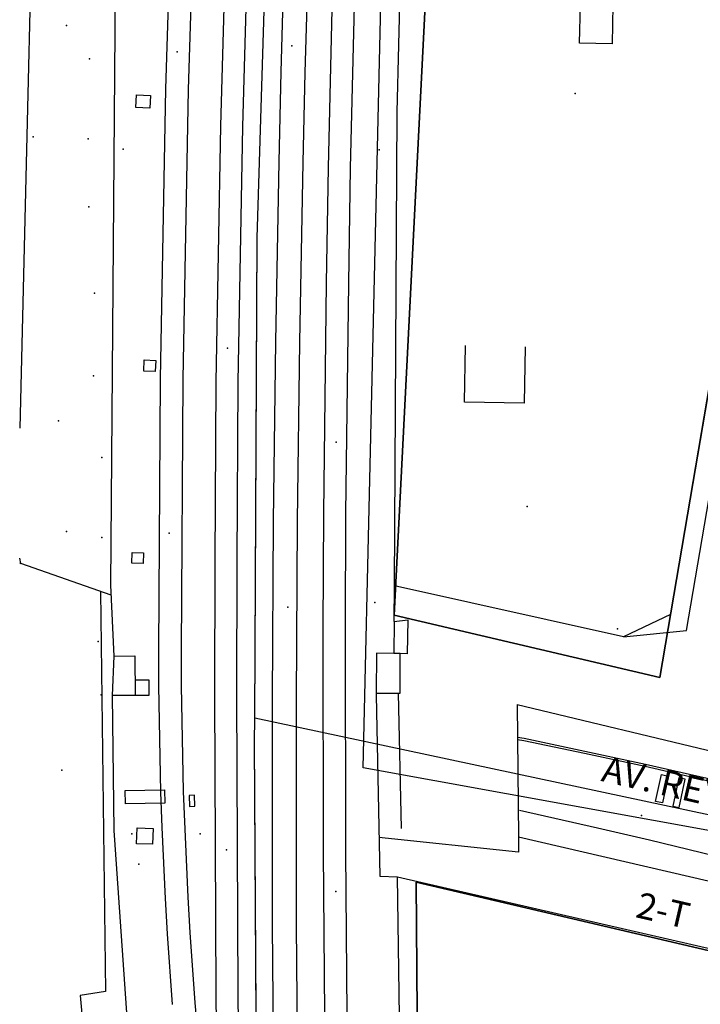
# Model space of a CAD drawing. Extents: x 723314 to 728380, y 4365510 to 4367661.
# Drawn here: x 724390 to 724443, y 4366543 to 4366619 of the extents above; entities that cross this region are included whole.
import ezdxf
from ezdxf.enums import TextEntityAlignment as Align

# ---------------------------------------------------------------- set-up
doc = ezdxf.new("R2010")
doc.units = 0
doc.header["$MEASUREMENT"] = 0
for name, color, linetype in [('010101', 7, 'CONTINUOUS'), ('028112', 2, 'CONTINUOUS'), ('061104', 1, 'CONTINUOUS'), ('067121', 1, 'CONTINUOUS'), ('111101', 7, 'CONTINUOUS'), ('140100', 6, 'CONTINUOUS'), ('140200', 7, 'CONTINUOUS'), ('140500', 1, 'CONTINUOUS'), ('160101', 8, 'CONTINUOUS'), ('160131', 8, 'CONTINUOUS'), ('160300', 8, 'CONTINUOUS'), ('161101', 8, 'CONTINUOUS'), ('168100', 8, 'CONTINUOUS'), ('168113', 8, 'CONTINUOUS'), ('168116', 8, 'CONTINUOUS'), ('168153', 8, 'CONTINUOUS'), ('189301', 8, 'CONTINUOUS'), ('189401', 5, 'CONTINUOUS'), ('DETECAR', 7, 'CONTINUOUS'), ('POLIGONO', 7, 'CONTINUOUS'), ('SUNAU_N', 7, 'CONTINUOUS'), ('URBANIS', 7, 'CONTINUOUS'), ('ZONVALOR_CCON', 7, 'CONTINUOUS'), ('ZONVALOR_OCMI', 7, 'CONTINUOUS'), ('ZONVALOR_PON', 7, 'CONTINUOUS')]:
    doc.layers.add(name, color=color, linetype=linetype)

msp = doc.modelspace()

# ---------------------------------------------------------------- linework, layer by layer
at = {"layer": '010101'}
msp.add_line((724408.44, 4366564.75), (724408.62, 4366601.81), dxfattribs=at)
for points in [[(724408.62, 4366601.81), (724409.61, 4366633.55), (724410.79, 4366662.72), (724412.57, 4366702.7), (724414.94, 4366743.78), (724415.34, 4366750.79), (724417.42, 4366791.19)], [(724414.93, 4366416.1), (724414.54, 4366440.66), (724413.55, 4366484.11), (724408.62, 4366528.77), (724408.43, 4366562.87), (724408.44, 4366564.75)]]:
    msp.add_lwpolyline(points, dxfattribs=at)
at = {"layer": '028112'}
for p in [(724393.909, 4366618.184, 10.15), (724402.439, 4366616.174, 10.25), (724411.309, 4366616.634, 10.55), (724433.168, 4366612.954, 9.67), (724406.328, 4366593.285, 10.21), (724393.287, 4366587.665, 10.15), (724414.718, 4366586.035, 10.52), (724429.467, 4366581.055, 9.59), (724393.907, 4366579.125, 9.95), (724401.827, 4366578.985, 10.19), (724410.987, 4366573.275, 10.52), (724393.556, 4366560.696, 9.83), (724438.296, 4366557.196, 4.76), (724406.247, 4366554.536, 10.13), (724414.686, 4366551.326, 10.29)]:
    msp.add_point(p, dxfattribs=at)
at = {"layer": '061104'}
for points in [[(724402.1, 4366542.6), (724401.7, 4366548.06), (724401.54, 4366550.79), (724401.28, 4366556.26), (724401.18, 4366559), (724401.03, 4366567.21), (724401.02, 4366569.95), (724401.16, 4366590.91), (724401.56, 4366613.31), (724402.13, 4366631.31), (724402.8, 4366648.49), (724403.77, 4366671.12), (724404.8, 4366692.73), (724405.69, 4366708.72), (724406.57, 4366725.63), (724407.75, 4366747.39), (724408.72, 4366765.97), (724409.32, 4366778.41)], [(724404.38, 4366536.62), (724403.84, 4366542.74), (724403.44, 4366548.17), (724403.29, 4366550.88), (724402.93, 4366559.04), (724402.78, 4366567.22), (724402.77, 4366569.94), (724402.91, 4366590.88), (724403.31, 4366613.26), (724403.88, 4366631.24), (724404.55, 4366648.41), (724405.52, 4366671.04), (724406.55, 4366692.63), (724407.44, 4366708.62), (724408.32, 4366725.53), (724409.5, 4366747.29), (724410.47, 4366765.88), (724411.07, 4366778.3)], [(724406.64, 4366502.99), (724405.76, 4366521.99), (724405.59, 4366531.18), (724405.45, 4366543.42), (724405.35, 4366566.43), (724405.37, 4366576.82), (724405.46, 4366590.67), (724405.81, 4366610.44), (724406.49, 4366634.24), (724407.3, 4366655.61), (724408.82, 4366687.6), (724410.08, 4366710.68), (724412.75, 4366761.65), (724413.55, 4366778.21)], [(724408.32, 4366503.62), (724407.46, 4366522.05), (724407.29, 4366531.21), (724407.15, 4366543.44), (724407.05, 4366566.44), (724407.07, 4366576.82), (724407.16, 4366590.65), (724407.51, 4366610.41), (724408.19, 4366634.19), (724409, 4366655.54), (724410.52, 4366687.52), (724411.77, 4366710.59), (724414.45, 4366761.57), (724415.24, 4366778.12)], [(724412.88, 4366291.2), (724412.97, 4366299.73), (724413.07, 4366317.35), (724413.07, 4366329.1), (724412.95, 4366346.72), (724412.8, 4366358.57), (724412.24, 4366406.4), (724411.62, 4366438.27), (724411.09, 4366463.71), (724410.33, 4366508.25), (724410.12, 4366519.81), (724409.95, 4366531.37), (724409.81, 4366548.72), (724409.8, 4366566.07), (724409.89, 4366579.93), (724410.07, 4366593.8), (724410.32, 4366607.67), (724410.48, 4366614.61), (724410.87, 4366628.48), (724411.31, 4366641.44), (724412.3, 4366665.56), (724413.41, 4366689.68), (724416.01, 4366740.74), (724418.09, 4366777.99)], [(724414.74, 4366291.2), (724414.83, 4366299.71), (724414.93, 4366317.34), (724414.93, 4366329.1), (724414.81, 4366346.73), (724414.66, 4366358.59), (724414.1, 4366406.42), (724413.48, 4366438.3), (724412.95, 4366463.74), (724412.19, 4366508.28), (724411.98, 4366519.84), (724411.81, 4366531.39), (724411.67, 4366548.72), (724411.66, 4366566.06), (724411.75, 4366579.92), (724411.93, 4366593.77), (724412.18, 4366607.63), (724412.34, 4366614.56), (724412.73, 4366628.42), (724413.17, 4366641.37), (724414.16, 4366665.47), (724415.27, 4366689.58), (724417.87, 4366740.64), (724419.85, 4366777.89)], [(724416.77, 4366291.2), (724416.96, 4366310.73), (724416.97, 4366334.09), (724416.58, 4366371.5), (724416.13, 4366400.87), (724415.65, 4366427.24), (724415.23, 4366449.44), (724414.77, 4366476.93), (724414.06, 4366520.95), (724413.95, 4366529.3), (724413.75, 4366554.38), (724413.72, 4366571.64), (724413.76, 4366580.54), (724413.97, 4366598.33), (724414.12, 4366607.23), (724414.55, 4366625.03), (724414.82, 4366633.93), (724415.13, 4366642.83), (724415.48, 4366651.72), (724418.07, 4366705.89), (724420.29, 4366748.71), (724421.89, 4366777.77)], [(724418.49, 4366291.2), (724418.68, 4366310.72), (724418.69, 4366334.09), (724418.3, 4366371.52), (724417.85, 4366400.89), (724417.37, 4366427.27), (724416.95, 4366449.47), (724416.49, 4366476.95), (724415.78, 4366520.97), (724415.67, 4366529.31), (724415.47, 4366554.38), (724415.44, 4366571.63), (724415.48, 4366580.51), (724415.69, 4366598.3), (724415.84, 4366607.19), (724416.27, 4366624.98), (724416.54, 4366633.87), (724416.85, 4366642.76), (724417.2, 4366651.64), (724419.79, 4366705.8), (724422.01, 4366748.61), (724423.63, 4366777.66)]]:
    msp.add_lwpolyline(points, dxfattribs=at)
at = {"layer": '067121'}
msp.add_line((724428.7, 4366565.76), (724428.8, 4366555.53), dxfattribs=at)
at = {"layer": '111101'}
for points in [[(724408.43, 4366562.87), (724408.44, 4366564.75), (724408.62, 4366601.81), (724409.61, 4366633.55), (724410.79, 4366662.72), (724412.57, 4366702.7), (724414.94, 4366743.78), (724415.34, 4366750.79), (724417.42, 4366791.19), (724417.9, 4366800.45), (724421.86, 4366861.65)], [(724601.68, 4366386.67), (724537.38, 4366398.13), (724473.17, 4366409.58), (724454.21, 4366412.81), (724414.88, 4366419.51), (724414.54, 4366440.66), (724413.55, 4366484.11), (724408.62, 4366528.77), (724408.43, 4366562.87)]]:
    msp.add_lwpolyline(points, dxfattribs=at)
at = {"layer": '140100'}
for points in [[(724491.4, 4366860.18), (724489.67, 4366848.69), (724483.16, 4366810.55), (724480.27, 4366806.39), (724480.17, 4366805.8), (724477.69, 4366791.19), (724473.16, 4366764.43), (724466.61, 4366725.8), (724458.01, 4366675.09), (724457.48, 4366672.13), (724452.98, 4366645.8), (724449.66, 4366626.34), (724440.54, 4366572.71), (724436.91, 4366570.98), (724436.91, 4366570.98)], [(724436.91, 4366570.98), (724419.23, 4366574.94), (724419.43, 4366611.5), (724419.83, 4366627.13), (724420.57, 4366645.8), (724420.65, 4366647.73), (724422.33, 4366684.16), (724423.48, 4366707.94), (724424.49, 4366725.8), (724424.59, 4366727.59), (724427, 4366774.9)], [(724420.27, 4366460.73), (724420.29, 4366466.22), (724420.31, 4366480.55), (724420.32, 4366491.49), (724420.13, 4366505.17), (724419.92, 4366520.06), (724419.46, 4366552.47), (724464.97, 4366542.01), (724468.35, 4366534.23), (724452.86, 4366490.55), (724437.65, 4366447.82), (724434.99, 4366446.83), (724420.21, 4366453.65), (724420.26, 4366457.52), (724420.27, 4366460.73), (724420.27, 4366460.73)]]:
    msp.add_lwpolyline(points, dxfattribs=at)
at = {"layer": '140200'}
for points in [[(724491.4, 4366860.18), (724489.67, 4366848.69), (724483.16, 4366810.55), (724480.27, 4366806.39), (724480.17, 4366805.8), (724477.69, 4366791.19), (724473.16, 4366764.43), (724466.61, 4366725.8), (724458.01, 4366675.09), (724457.48, 4366672.13), (724452.98, 4366645.8), (724449.66, 4366626.34), (724440.54, 4366572.71), (724436.91, 4366570.98), (724436.91, 4366570.98)], [(724436.91, 4366570.98), (724419.23, 4366574.94), (724419.43, 4366611.5), (724419.83, 4366627.13), (724420.57, 4366645.8), (724420.65, 4366647.73), (724422.33, 4366684.16), (724423.48, 4366707.94), (724424.49, 4366725.8), (724424.59, 4366727.59), (724427, 4366774.9)], [(724419.46, 4366552.47), (724464.97, 4366542.01), (724468.35, 4366534.23), (724452.86, 4366490.55), (724437.65, 4366447.82), (724434.99, 4366446.83), (724420.21, 4366453.65), (724420.26, 4366457.52), (724420.27, 4366460.73), (724420.29, 4366466.22), (724420.31, 4366480.55), (724420.32, 4366491.49), (724420.13, 4366505.17), (724419.92, 4366520.06), (724419.46, 4366552.47), (724419.46, 4366552.47)]]:
    msp.add_lwpolyline(points, dxfattribs=at)
at = {"layer": '140500'}
for points in [[(724466.61, 4366725.8), (724458.01, 4366675.09), (724457.48, 4366672.13), (724452.98, 4366645.8), (724449.66, 4366626.34), (724440.54, 4366572.71), (724436.91, 4366570.98), (724419.23, 4366574.94), (724419.43, 4366611.5), (724419.83, 4366627.13), (724420.57, 4366645.8), (724420.65, 4366647.73), (724422.33, 4366684.16), (724423.48, 4366707.94), (724424.49, 4366725.8), (724424.59, 4366727.59), (724427, 4366774.9)], [(724420.27, 4366460.73), (724420.29, 4366466.22), (724420.31, 4366480.55), (724420.32, 4366491.49), (724420.13, 4366505.17), (724419.92, 4366520.06), (724419.46, 4366552.47), (724464.97, 4366542.01), (724468.35, 4366534.23), (724452.86, 4366490.55), (724437.65, 4366447.82), (724434.99, 4366446.83), (724420.21, 4366453.65), (724420.26, 4366457.52), (724420.27, 4366460.73), (724420.27, 4366460.73)]]:
    msp.add_lwpolyline(points, dxfattribs=at)
at = {"layer": '160101'}
for p, q in [((724390.29, 4366576.7), (724390.39, 4366576.66)), ((724396.53, 4366574.5), (724396.91, 4366543.61))]:
    msp.add_line(p, q, dxfattribs=at)
for points in [[(724436.91, 4366570.98), (724441.78, 4366571.48), (724458.92, 4366671.8), (724468.46, 4366727.84), (724475.19, 4366768.4)], [(724512.47, 4366545.65), (724517.72, 4366544.42), (724517.36, 4366543.82), (724517.06, 4366543.47), (724516.51, 4366543.05), (724515.89, 4366542.76), (724454.9, 4366557.11), (724450.25, 4366558.26), (724445.59, 4366559.37), (724438.58, 4366560.97), (724433.9, 4366561.99), (724429.21, 4366562.97), (724428.72, 4366563.05)], [(724428.87, 4366557.61), (724434.9, 4366556.25), (724438.92, 4366555.31), (724442.93, 4366554.34), (724446.93, 4366553.33), (724515.74, 4366536.55), (724515.96, 4366536.45), (724516.04, 4366536.37), (724516.12, 4366536.27), (724516.16, 4366536.16), (724516.18, 4366536.04), (724516.18, 4366535.92), (724516.14, 4366535.8), (724516.08, 4366535.7), (724516, 4366535.61), (724515.9, 4366535.54), (724515.78, 4366535.49), (724515.66, 4366535.48)], [(724396.91, 4366543.61), (724394.95, 4366543.31), (724400.65, 4366481.05), (724402.95, 4366455.72), (724403.72, 4366446.88), (724404.15, 4366434.16), (724405.16, 4366434.19)]]:
    msp.add_lwpolyline(points, dxfattribs=at)
at = {"layer": '160131'}
for points in [[(724391.03, 4366646.27), (724391.71, 4366646.23), (724390.29, 4366587.11)], [(724429.32, 4366593.39), (724429.23, 4366589.04), (724424.62, 4366589.12), (724424.71, 4366593.48)], [(724397.35, 4366574.22), (724390.39, 4366576.66), (724390.29, 4366577.06)]]:
    msp.add_lwpolyline(points, dxfattribs=at)
at = {"layer": '160300'}
for p, q in [((724419.19, 4366572.17), (724419.23, 4366574.94)), ((724419.66, 4366569.7), (724419.17, 4366569.71)), ((724397.46, 4366566.45), (724397.58, 4366569.51)), ((724419.5, 4366566.64), (724419.74, 4366556.2)), ((724428.7, 4366565.76), (724512.47, 4366545.65))]:
    msp.add_line(p, q, dxfattribs=at)
for points in [[(724397.58, 4366569.51), (724397.32, 4366574.97), (724397.89, 4366647.43), (724401.17, 4366647.5), (724403.3, 4366696.88), (724404.4, 4366726.75), (724403.09, 4366726.83), (724404.26, 4366745.51), (724404.98, 4366760.71), (724405.68, 4366772.57), (724405.92, 4366774.46)], [(724436.02, 4366616.77), (724433.52, 4366616.82), (724433.58, 4366619.82), (724436.08, 4366619.77), (724436.02, 4366616.77)], [(724399.32, 4366612.84), (724400.39, 4366612.78), (724400.33, 4366611.82), (724399.26, 4366611.87), (724399.32, 4366612.84)], [(724399.91, 4366592.37), (724400.8, 4366592.33), (724400.76, 4366591.47), (724399.87, 4366591.5), (724399.91, 4366592.37)], [(724398.98, 4366577.51), (724399.86, 4366577.49), (724399.83, 4366576.66), (724398.95, 4366576.68), (724398.98, 4366577.51)], [(724419.19, 4366572.17), (724419.17, 4366569.71), (724417.83, 4366569.74), (724417.8, 4366566.64)], [(724419.19, 4366572.17), (724420.26, 4366572.31), (724420.2, 4366569.69), (724419.66, 4366569.7)], [(724417.8, 4366566.64), (724419.66, 4366566.64), (724419.66, 4366569.7)], [(724397.58, 4366569.51), (724399.19, 4366569.52), (724399.2, 4366566.46), (724397.46, 4366566.45)], [(724399.19, 4366567.67), (724400.25, 4366567.68), (724400.26, 4366566.47), (724399.2, 4366566.46)], [(724409.51, 4366297.16), (724409.52, 4366322.9), (724408.55, 4366325.64), (724404.65, 4366450.75), (724403.69, 4366470.68), (724401.24, 4366511.44), (724400.66, 4366511.58), (724397.59, 4366556.05), (724397.46, 4366566.45)], [(724417.8, 4366566.64), (724417.8, 4366566.48), (724418.1, 4366552.52), (724419.46, 4366552.47)], [(724512.84, 4366543.64), (724454.93, 4366557.27), (724450.28, 4366558.42), (724445.62, 4366559.53), (724438.61, 4366561.13), (724433.93, 4366562.15), (724429.24, 4366563.13), (724428.72, 4366563.22)], [(724440.36, 4366560.24), (724439.91, 4366558.17), (724439.39, 4366558.28), (724439.84, 4366560.35), (724440.36, 4366560.24)], [(724441.19, 4366560.1), (724440.72, 4366557.93), (724441.21, 4366557.82), (724441.68, 4366559.99), (724441.19, 4366560.1)], [(724398.44, 4366559.13), (724401.48, 4366559.17), (724401.49, 4366558.15), (724398.45, 4366558.11), (724398.44, 4366559.13)], [(724403.37, 4366558.75), (724403.39, 4366557.9), (724403.82, 4366557.91), (724403.79, 4366558.76), (724403.37, 4366558.75)], [(724399.35, 4366556.24), (724400.59, 4366556.19), (724400.54, 4366554.98), (724399.3, 4366555.02), (724399.35, 4366556.24)], [(724428.8, 4366555.53), (724428.81, 4366554.37), (724418.03, 4366555.49)], [(724515.66, 4366535.48), (724478.4, 4366544.03), (724428.8, 4366555.53)]]:
    msp.add_lwpolyline(points, dxfattribs=at)
at = {"layer": '161101'}
msp.add_line((724408.44, 4366564.75), (724443.56, 4366557.26), dxfattribs=at)
at = {"layer": '168100'}
for p in [(724436.446, 4366571.616), (724396.337, 4366570.645), (724396.586, 4366566.505), (724404.216, 4366555.776)]:
    msp.add_point(p, dxfattribs=at)
at = {"layer": '168113'}
for p in [(724398.278, 4366608.644), (724418.048, 4366608.594), (724417.697, 4366573.635), (724398.936, 4366555.786), (724399.486, 4366553.446)]:
    msp.add_point(p, dxfattribs=at)
at = {"layer": '168116'}
msp.add_point((724391.318, 4366609.604), dxfattribs=at)
at = {"layer": '168153'}
for p in [(724395.689, 4366615.624), (724395.568, 4366609.434), (724395.638, 4366604.195), (724396.078, 4366597.525), (724395.978, 4366591.145), (724396.627, 4366584.845), (724396.637, 4366578.665)]:
    msp.add_point(p, dxfattribs=at)
at = {"layer": 'DETECAR'}
msp.add_lwpolyline([(724589.02, 4366427.33), (724513.22, 4366447.41), (724519.24, 4366488.08), (724497.97, 4366491.23), (724500, 4366504.94), (724522.82, 4366501.56), (724528.6, 4366540.59), (724416.82, 4366560.87), (724422.85, 4366822.43), (724428.37, 4366868.12), (724459.03, 4366864.41), (724466.23, 4366923.94), (724445.39, 4366926.46), (724472.05, 4367039.82), (724524.24, 4367027.54), (724528.78, 4367057.89)], dxfattribs=at)
at = {"layer": 'POLIGONO'}
msp.add_lwpolyline([(724408.62, 4366528.77), (724408.43, 4366562.87), (724408.44, 4366564.75), (724408.54, 4366585.7), (724408.62, 4366601.81), (724409.61, 4366633.55), (724410.79, 4366662.72), (724412.57, 4366702.7), (724414.94, 4366743.78), (724415.34, 4366750.79), (724417.42, 4366791.19), (724417.9, 4366800.45), (724421.86, 4366861.65)], dxfattribs=at)
at = {"layer": 'SUNAU_N'}
msp.add_lwpolyline([(724408.62, 4366528.77), (724408.43, 4366562.87), (724408.44, 4366564.75), (724408.62, 4366601.81), (724409.61, 4366633.55), (724410.79, 4366662.72), (724412.57, 4366702.7), (724414.94, 4366743.78), (724415.34, 4366750.79), (724417.42, 4366791.19), (724417.9, 4366800.45), (724421.86, 4366861.65)], dxfattribs=at)
at = {"layer": 'URBANIS'}
for points in [[(724419.19, 4366572.67), (724439.71, 4366567.86), (724489.49, 4366860.55), (724434.04, 4366864.68), (724419.19, 4366572.67), (724419.19, 4366572.67)], [(724489.49, 4366860.55), (724439.71, 4366567.86), (724419.19, 4366572.67), (724434.04, 4366864.68), (724489.49, 4366860.55), (724489.49, 4366860.55)], [(724408.62, 4366528.77), (724408.43, 4366562.87), (724408.44, 4366564.75), (724408.62, 4366601.81), (724409.61, 4366633.55), (724410.79, 4366662.72), (724412.57, 4366702.7), (724414.94, 4366743.78), (724415.34, 4366750.79), (724417.42, 4366791.19), (724417.9, 4366800.45), (724421.86, 4366861.65)], [(724420.9, 4366552.04), (724421.8, 4366434.14), (724433.92, 4366431.93), (724470.83, 4366535.27), (724467.64, 4366541.11), (724420.9, 4366552.04), (724420.9, 4366552.04)], [(724420.9, 4366552.04), (724467.64, 4366541.11), (724470.83, 4366535.27), (724433.92, 4366431.93), (724421.8, 4366434.14), (724420.9, 4366552.04), (724420.9, 4366552.04)]]:
    msp.add_lwpolyline(points, dxfattribs=at)
at = {"layer": 'ZONVALOR_CCON'}
msp.add_lwpolyline([(724408.59, 4366533.87), (724408.43, 4366562.87), (724408.44, 4366564.75), (724408.54, 4366585.7), (724408.62, 4366601.81), (724409.61, 4366633.55), (724410.79, 4366662.72), (724412.57, 4366702.7), (724414.94, 4366743.78), (724415.34, 4366750.79), (724417.42, 4366791.19), (724417.9, 4366800.45), (724421.86, 4366861.65)], dxfattribs=at)
at = {"layer": 'ZONVALOR_OCMI'}
msp.add_lwpolyline([(724408.59, 4366533.87), (724408.43, 4366562.87), (724408.44, 4366564.75), (724408.54, 4366585.7), (724408.62, 4366601.81), (724409.61, 4366633.55), (724410.79, 4366662.72), (724412.57, 4366702.7), (724414.94, 4366743.78), (724415.34, 4366750.79), (724417.42, 4366791.19), (724417.9, 4366800.45), (724421.86, 4366861.65)], dxfattribs=at)
at = {"layer": 'ZONVALOR_PON'}
msp.add_lwpolyline([(724408.59, 4366533.87), (724408.43, 4366562.87), (724408.44, 4366564.75), (724408.54, 4366585.7), (724408.62, 4366601.81), (724409.61, 4366633.55), (724410.79, 4366662.72), (724412.57, 4366702.7), (724414.94, 4366743.78), (724415.34, 4366750.79), (724417.42, 4366791.19), (724417.9, 4366800.45), (724421.86, 4366861.65)], dxfattribs=at)

# ---------------------------------------------------------------- texts
at = {"layer": '189301'}
msp.add_text('AV. REYES CATOLICOS', height=2, rotation=347, dxfattribs=at).set_placement((724448.59, 4366556.12), align=Align.BOTTOM_CENTER)
at = {"layer": '189401'}
msp.add_text('2-T', height=2, rotation=347, dxfattribs=at).set_placement((724439.61, 4366548.29), align=Align.BOTTOM_CENTER)

doc.saveas('drawing.dxf')
